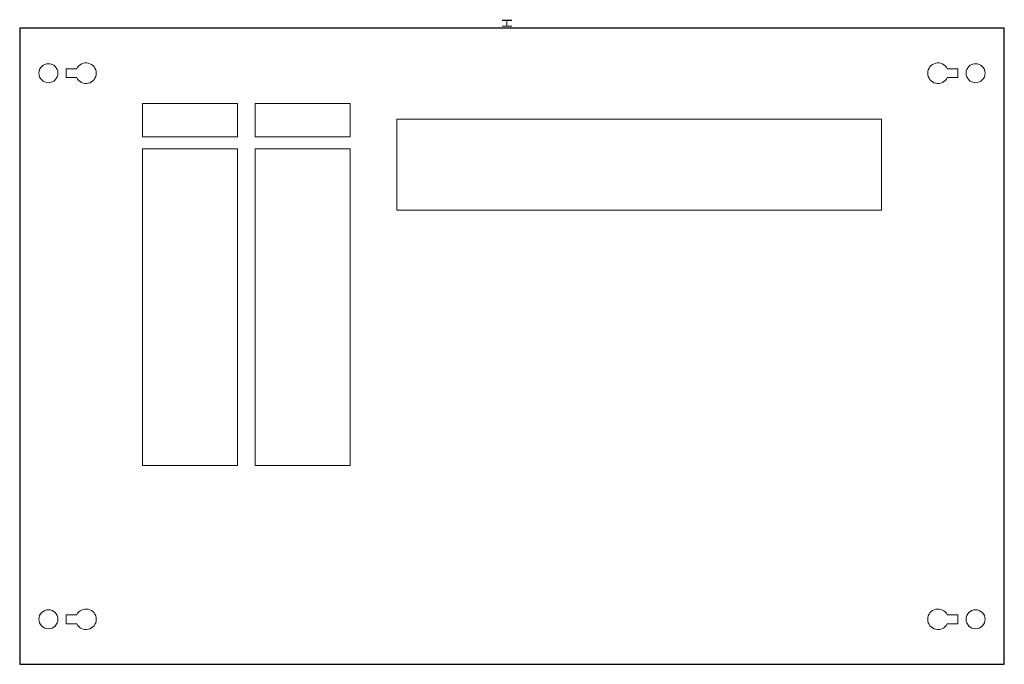
# Model space of a CAD drawing. Extents: x 0 to 498, y 0 to 326.
import ezdxf

# ---------------------------------------------------------------- set-up
doc = ezdxf.new("R2010")
doc.units = 0
for name, color, linetype in [('schrack-descr', 7, 'Continuous'), ('schrack-symbol', 7, 'Continuous'), ('schrack-terminal', 7, 'Continuous')]:
    doc.layers.add(name, color=color, linetype=linetype)
doc.layers.add('schrack-others', color=2, linetype='Continuous', lineweight=13)
doc.layers.add('schrack-outline', color=1, linetype='Continuous', lineweight=25)
doc.styles.add('styl', font='simplex_0.ttf')

# ---------------------------------------------------------------- blocks, each defined once
blk = doc.blocks.new('c_il900821--_v')
at = {"layer": 'schrack-others', "linetype": 'Continuous'}
for p, q in [((23.4, 301), (28.81, 301)), ((23.4, 296.5), (23.4, 301)), ((468.69, 301), (474.1, 301)), ((474.1, 301), (474.1, 296.5)), ((28.81, 296.5), (23.4, 296.5)), ((474.1, 296.5), (468.69, 296.5)), ((62, 283.5), (110, 283.5)), ((62, 266.5), (62, 283.5)), ((110, 283.5), (110, 266.5)), ((119, 283.5), (119, 266.5)), ((119, 283.5), (167, 283.5)), ((167, 283.5), (167, 266.5)), ((190.5, 229.5), (190.5, 275.5)), ((190.5, 275.5), (435.5, 275.5)), ((435.5, 275.5), (435.5, 229.5)), ((62, 266.5), (110, 266.5)), ((119, 266.5), (167, 266.5)), ((62, 100.5), (62, 260.5)), ((62, 260.5), (110, 260.5)), ((110, 260.5), (110, 100.5)), ((119, 260.5), (167, 260.5)), ((119, 260.5), (119, 100.5)), ((167, 260.5), (167, 100.5)), ((435.5, 229.5), (190.5, 229.5)), ((110, 100.5), (62, 100.5)), ((167, 100.5), (119, 100.5)), ((23.4, 20.5), (23.4, 25)), ((23.4, 25), (28.81, 25)), ((468.69, 25), (474.1, 25)), ((474.1, 25), (474.1, 20.5)), ((28.81, 20.5), (23.4, 20.5)), ((474.1, 20.5), (468.69, 20.5))]:
    blk.add_line(p, q, dxfattribs=at)
for centre in [(14.5, 298.75), (483, 298.75), (14.5, 22.75), (483, 22.75)]:
    blk.add_circle(centre, 4.8, dxfattribs=at)
for centre, start, end in [((33.5, 298.75), 205.6385, 154.3615), ((464, 298.75), 25.6385, 334.3615), ((33.5, 22.75), 205.6385, 154.3615), ((464, 22.75), 25.6385, 334.3615)]:
    blk.add_arc(centre, 5.2, start, end, dxfattribs=at)
at = {"layer": 'schrack-outline', "linetype": 'Continuous'}
for p, q in [((0, 321.5), (0, 0)), ((497.5, 321.5), (0, 321.5)), ((497.5, 0), (497.5, 321.5)), ((0, 0), (497.5, 0))]:
    blk.add_line(p, q, dxfattribs=at)
at = {"layer": 'schrack-descr', "style": 'styl'}
blk.add_attdef('DESCRIPTION', (-0.11, -5.22), '', height=1.7, dxfattribs=at)
at = {"layer": 'schrack-symbol', "style": 'styl'}
blk.add_attdef('SYMBOL', (248.75, 321.5), '', height=5, rotation=90, dxfattribs=at)
at = {"layer": 'schrack-terminal', "style": 'styl'}
for tag in ['TERMINAL2', 'TERMINAL']:
    blk.add_attdef(tag, (-0.13, -7.84), '', height=1.7, dxfattribs=at)

msp = doc.modelspace()

# ---------------------------------------------------------------- block references
ref = msp.add_blockref('c_il900821--_v', (0, 0))
ref.add_attrib('SYMBOL', 'H', (248.75, 321.5), dxfattribs={"layer": 'schrack-symbol', "height": 5, "rotation": 90, "style": 'styl'})

doc.saveas('drawing.dxf')
